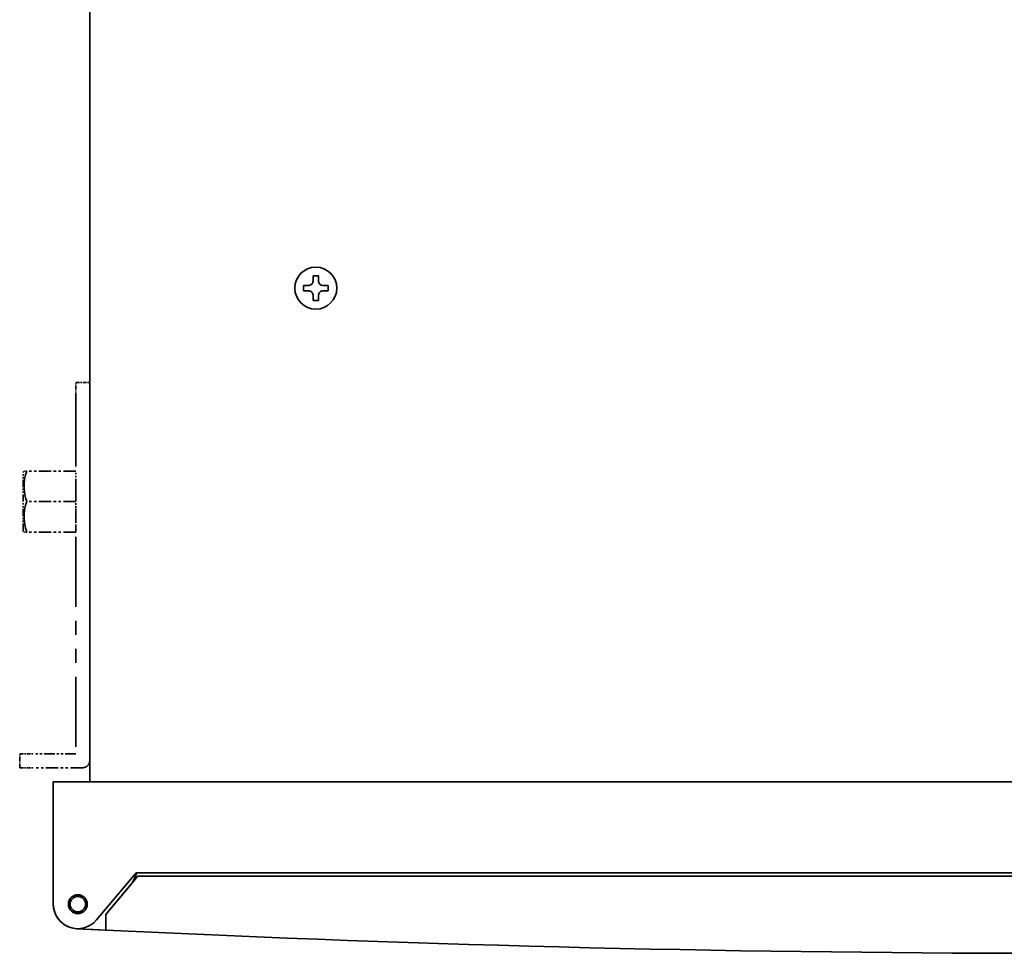
# Model space of a CAD drawing. Extents: x 192 to 908, y 122 to 797.
# Drawn here: x 192 to 333, y 530 to 663 of the extents above; entities that cross this region are included whole.
import ezdxf

# ---------------------------------------------------------------- set-up
doc = ezdxf.new("R2010")
doc.units = 0
doc.linetypes.add('PHANTOM', pattern=[20, 10, -2, 2, -2, 2, -2])

msp = doc.modelspace()

# ---------------------------------------------------------------- linework, layer by layer
at = {"color": 7, "lineweight": 35}
for p, q in [((202.201523, 554.639404), (202.201523, 734.639404)), ((202.201523, 554.639404), (202.201523, 734.639404)), ((234.90152, 626.889404), (234.101532, 626.889404)), ((234.101532, 626.139404), (234.101532, 626.889404)), ((234.90152, 626.889404), (234.101532, 626.889404)), ((234.101532, 626.139404), (234.101532, 626.889404)), ((234.90152, 626.889404), (234.90152, 626.139404)), ((234.90152, 626.889404), (234.90152, 626.139404)), ((232.751526, 624.73938), (232.751526, 625.539429)), ((233.501526, 625.539429), (232.751526, 625.539429)), ((232.751526, 624.73938), (232.751526, 625.539429)), ((233.501526, 625.539429), (232.751526, 625.539429)), ((232.751526, 624.73938), (233.501526, 624.73938)), ((232.751526, 624.73938), (233.501526, 624.73938)), ((236.251526, 625.539429), (235.501526, 625.539429)), ((236.251526, 625.539429), (235.501526, 625.539429)), ((235.501526, 624.73938), (236.251526, 624.73938)), ((235.501526, 624.73938), (236.251526, 624.73938)), ((236.251526, 625.539429), (236.251526, 624.73938)), ((236.251526, 625.539429), (236.251526, 624.73938)), ((234.101532, 623.389404), (234.101532, 624.139404)), ((234.101532, 623.389404), (234.101532, 624.139404)), ((234.101532, 623.389404), (234.90152, 623.389404)), ((234.101532, 623.389404), (234.90152, 623.389404)), ((234.90152, 624.139404), (234.90152, 623.389404)), ((234.90152, 624.139404), (234.90152, 623.389404)), ((197.001526, 554.639404), (197.001526, 553.639404)), ((197.001526, 554.639404), (485.001526, 554.639404)), ((197.001526, 554.639404), (197.001526, 537.589417)), ((199.001526, 554.639404), (197.001526, 554.639404)), ((197.001526, 554.639404), (197.001526, 553.639404)), ((197.001526, 554.639404), (485.001526, 554.639404)), ((197.001526, 554.639404), (197.001526, 537.589417)), ((199.001526, 554.639404), (197.001526, 554.639404)), ((200.750946, 554.640137), (200.633438, 554.63916)), ((200.750946, 554.640137), (200.633438, 554.63916)), ((200.750946, 554.640137), (200.646027, 554.639343)), ((200.750946, 554.640137), (200.646027, 554.639343)), ((200.750946, 554.640137), (202.201721, 554.640137)), ((200.750946, 554.640137), (202.201523, 554.640137)), ((200.750946, 554.640137), (202.201721, 554.640137)), ((200.750946, 554.640137), (202.201523, 554.640137)), ((202.201523, 554.639404), (202.701523, 554.639404)), ((202.201523, 554.639404), (202.701523, 554.639404)), ((202.701523, 554.639404), (479.301514, 554.639404)), ((202.701523, 554.639404), (479.301514, 554.639404)), ((197.001526, 553.639404), (197.001526, 537.139404)), ((197.001526, 553.639404), (197.001526, 537.139404)), ((208.846405, 541.639404), (203.182678, 534.889648)), ((208.846405, 541.639404), (203.182678, 534.889648)), ((484.001526, 541.639404), (208.846405, 541.639404)), ((484.001526, 541.639404), (208.846405, 541.639404)), ((204.906601, 536.160828), (209.084747, 541.140137)), ((204.906601, 536.160828), (209.084747, 541.140137)), ((481.624451, 541.140137), (209.084747, 541.140137)), ((481.624451, 541.140137), (209.084747, 541.140137)), ((207.936935, 539.772278), (204.506714, 535.684265)), ((207.936935, 539.772278), (204.506714, 535.684265)), ((201.371246, 536.54425), (201.399155, 536.586914)), ((201.371246, 536.54425), (201.399155, 536.586914)), ((204.906601, 536.160828), (204.506729, 535.684204)), ((204.906601, 536.160828), (204.506729, 535.684204)), ((204.506714, 533.438232), (204.506714, 535.684265)), ((204.506714, 533.438232), (204.506714, 535.684265)), ((204.506714, 533.438232), (204.506714, 535.684204)), ((204.506714, 533.438232), (204.506714, 535.684204)), ((200.331345, 533.643555), (202.696472, 533.526917)), ((204.506714, 533.438232), (200.331345, 533.643555)), ((200.331345, 533.643555), (202.696472, 533.526917)), ((204.506714, 533.438232), (200.331345, 533.643555)), ((204.506714, 533.438232), (202.696457, 533.526733)), ((204.506714, 533.438232), (202.696457, 533.526733))]:
    msp.add_line(p, q, dxfattribs=at)
at = {"color": 4, "linetype": 'PHANTOM', "lineweight": 35, "ltscale": 0.05}
for p, q in [((200.201523, 609.639404), (200.201523, 611.639404)), ((200.201523, 611.639404), (202.201523, 611.639404)), ((202.201523, 609.639404), (202.201523, 611.639404)), ((192.201523, 558.639404), (194.201523, 558.639404)), ((192.201523, 556.639404), (192.201523, 558.639404)), ((192.201523, 556.639404), (194.201523, 556.639404))]:
    msp.add_line(p, q, dxfattribs=at)
at = {"color": 4, "linetype": 'PHANTOM', "lineweight": 35}
for p, q in [((200.201523, 609.639404), (200.201523, 558.639404)), ((202.201523, 609.639404), (202.201523, 557.639404))]:
    msp.add_line(p, q, dxfattribs=at)
at = {"color": 4, "linetype": 'PHANTOM', "lineweight": 35, "ltscale": 0.005573}
for p, q in [((192.701523, 598.796326), (192.813004, 598.98938)), ((192.701523, 590.482483), (192.813004, 590.289429))]:
    msp.add_line(p, q, dxfattribs=at)
at = {"color": 4, "linetype": 'PHANTOM', "lineweight": 35, "ltscale": 0.103923}
for p, q in [((192.701523, 594.639404), (192.701523, 598.796326)), ((192.701523, 590.482483), (192.701523, 594.639404))]:
    msp.add_line(p, q, dxfattribs=at)
at = {"color": 4, "linetype": 'PHANTOM', "lineweight": 35, "ltscale": 0.009713}
for p, q in [((193.201523, 598.98938), (192.813004, 598.98938)), ((193.201523, 590.289429), (192.813004, 590.289429))]:
    msp.add_line(p, q, dxfattribs=at)
at = {"color": 4, "linetype": 'PHANTOM', "lineweight": 35, "ltscale": 0.175}
for p, q in [((200.201523, 598.98938), (193.201523, 598.98938)), ((200.201523, 594.639404), (193.201523, 594.639404)), ((200.201523, 590.289429), (193.201523, 590.289429)), ((201.201523, 556.639404), (194.201523, 556.639404))]:
    msp.add_line(p, q, dxfattribs=at)
at = {"color": 4, "linetype": 'PHANTOM', "lineweight": 35, "ltscale": 0.108749}
for p, q in [((200.201523, 594.639404), (200.201523, 598.98938)), ((200.201523, 590.289429), (200.201523, 594.639404))]:
    msp.add_line(p, q, dxfattribs=at)
at = {"color": 4, "linetype": 'PHANTOM', "lineweight": 35, "ltscale": 0.15}
msp.add_line((200.201523, 558.639404), (194.201523, 558.639404), dxfattribs=at)
at = {"color": 4, "linetype": 'PHANTOM', "lineweight": 35}
for points in [[(193.201523, 594.639404), (193.037903, 595.184814), (192.915375, 595.727905), (192.822968, 596.478394), (192.827942, 597.225952), (192.905106, 597.843994), (193.043884, 598.466431), (193.201523, 598.98938)], [(193.201523, 590.289429), (193.037903, 590.834839), (192.915375, 591.377869), (192.822968, 592.128418), (192.827942, 592.875977), (192.905106, 593.494019), (193.043884, 594.116455), (193.201523, 594.639404)]]:
    msp.add_lwpolyline(points, dxfattribs=at)
at = {"color": 7, "lineweight": 35}
for centre, radius in [((234.501526, 625.139404), 3), ((234.501526, 625.139404), 3), ((234.501526, 625.139404), 3), ((234.501526, 625.139404), 3), ((200.501526, 537.139404), 1.35), ((200.501526, 537.139404), 1.35), ((200.506714, 537.140137), 1.3), ((200.506714, 537.140137), 1.3), ((200.506714, 537.140137), 1.1), ((200.506714, 537.140137), 1.1)]:
    msp.add_circle(centre, radius, dxfattribs=at)
for centre, radius, start, end in [((233.501526, 626.139404), 0.6, 269.999997, 360), ((233.501526, 626.139404), 0.6, 269.999997, 360), ((235.501526, 626.139404), 0.6, 180.000005, 269.999997), ((235.501526, 626.139404), 0.6, 180.000009, 269.999997), ((233.501526, 624.139404), 0.6, 0, 90.000003), ((233.501526, 624.139404), 0.6, 0, 90.000003), ((235.501526, 624.139404), 0.6, 90.000003, 180.000005), ((235.501526, 624.139404), 0.6, 90.000003, 180.000009), ((204.10672, 542.986206), 5, 319.999998, 344.373992), ((204.10672, 542.986206), 5, 319.999988, 344.373985), ((200.501526, 537.139404), 3.500002, 179.940145, 267.212959), ((200.501526, 537.139404), 3.500002, 179.940145, 267.212952), ((200.501526, 537.139404), 3.500002, 179.949626, 182.670148), ((200.501526, 537.139404), 3.500002, 179.949626, 182.670148), ((200.501526, 537.139404), 3.5, 180.000005, 319.999998), ((200.501526, 537.139404), 3.5, 180.000009, 319.999988), ((340.628204, 3330.124756), 2799.997314, 267.213472, 272.872065), ((340.628204, 3330.124756), 2799.997203, 267.213478, 272.872072)]:
    msp.add_arc(centre, radius, start, end, dxfattribs=at)
at = {"color": 4, "linetype": 'PHANTOM', "lineweight": 35}
msp.add_arc((201.201523, 557.639404), 1, 269.999997, 360, dxfattribs=at)

doc.saveas('drawing.dxf')
